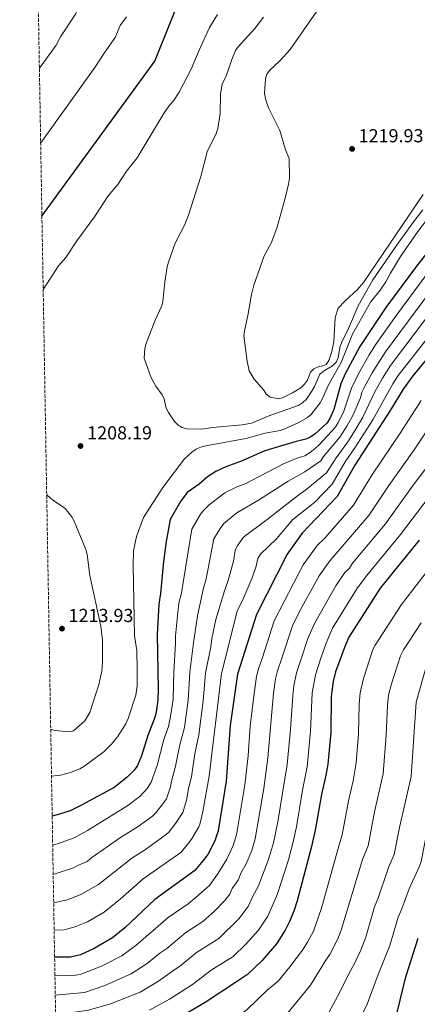
# Model space of a CAD drawing. Units: metres. Extents: x 617129 to 620565, y 4761822 to 4764194.
# Drawn here: x 617136 to 617347, y 4762610 to 4763133 of the extents above; entities that cross this region are included whole.
import ezdxf

# ---------------------------------------------------------------- set-up
doc = ezdxf.new("R2010")
doc.units = ezdxf.units.M
doc.header["$MEASUREMENT"] = 0
doc.linetypes.add('DGN Style 3', pattern=[2.435891, 1.739922, -0.695969])
for name, color, linetype, lineweight in [('Cota de punto acotado terreno', 7, 'Continuous', 0), ('Curva de nivel directora', 30, 'Continuous', 30), ('Curva de nivel intermedia', 30, 'Continuous', 0), ('Punto acotado terreno (símbolo)', 7, 'Continuous', 0), ('Zona arbolada', 92, 'DGN Style 3', 0)]:
    doc.layers.add(name, color=color, linetype=linetype, lineweight=lineweight)
doc.styles.add('Style-Arial', font='arial.ttf')

# ---------------------------------------------------------------- blocks, each defined once
blk = doc.blocks.new('5PATER')
at = {"layer": 'Punto acotado terreno (símbolo)', "linetype": 'Continuous', "lineweight": 0}
h = blk.add_hatch(color=51, dxfattribs=at)
edge = h.paths.add_edge_path()
edge.add_ellipse((0, 0), major_axis=(-0.11, -0.111), ratio=0.999422, start_angle=0, end_angle=360)

msp = doc.modelspace()

# ---------------------------------------------------------------- linework, layer by layer
at = {"layer": 'Curva de nivel directora', "color": 30, "linetype": 'Continuous', "lineweight": 30, "flags": 128}
for points, elevation in [([(617147.62, 4763028.9), (617207.56, 4763111.34), (617222.43, 4763148.44)], 1200), ([(617375.98, 4763039.79), (617346.59, 4763002.47), (617330.38, 4762980.39), (617316.59, 4762959.74), (617308.8, 4762945.15), (617306.39, 4762939.93), (617302.73, 4762926.26), (617300.5, 4762921.53), (617298.92, 4762919.04), (617292.6, 4762913.13), (617290.15, 4762911.49), (617287.87, 4762910.44), (617282.61, 4762909.29), (617265.96, 4762904.28), (617253.18, 4762898.67), (617245.31, 4762895.78), (617240.05, 4762893.29), (617235.5, 4762890.5), (617231.14, 4762886.64), (617224.76, 4762882.13), (617221.18, 4762877.47), (617215.71, 4762867.76), (617213.58, 4762856.14), (617212.12, 4762845.47), (617210.63, 4762828.56), (617209.78, 4762822.88), (617208.89, 4762806.78), (617209.42, 4762777.58), (617209.21, 4762772.03), (617208.52, 4762766.73), (617207.81, 4762763.28), (617203.8, 4762753.07), (617200.58, 4762742.29), (617198.33, 4762737.17), (617196.78, 4762734.84), (617192.97, 4762730.93), (617185.92, 4762725.57), (617168.37, 4762715.96), (617162.58, 4762713.16), (617156.94, 4762711.28), (617153.08, 4762710.27)], 1200), ([(617361.47, 4762964.49), (617344.75, 4762944.08), (617339.51, 4762937.09), (617332.56, 4762925.67), (617313.83, 4762896.73), (617304.45, 4762880.04), (617285.95, 4762860.53), (617277.93, 4762849.4), (617261.7, 4762817.46), (617251.48, 4762785.76), (617247.58, 4762758.43), (617245.47, 4762728.78), (617241.2, 4762702.48), (617239.5, 4762697.12), (617235.77, 4762689.94), (617232.45, 4762685.59), (617228.92, 4762681.43), (617207.58, 4762666.02), (617191.62, 4762650.97), (617185.16, 4762645.71), (617175.32, 4762639.89), (617168.06, 4762636.62), (617162.81, 4762635.43), (617154.36, 4762635.42)], 1175), ([(617348.11, 4762856.84), (617327.35, 4762831.36), (617310.59, 4762805.33), (617308.28, 4762799.87), (617303.65, 4762786.87), (617302.36, 4762781.85), (617301.35, 4762773.89), (617301.02, 4762754.69), (617299.46, 4762737.91), (617298.46, 4762732.11), (617296.08, 4762721.8), (617292.82, 4762702.81), (617290.91, 4762694.18), (617283.3, 4762665.35), (617281.37, 4762659.76), (617279.23, 4762654.24), (617276.92, 4762649.63), (617272.19, 4762642.52), (617264.56, 4762633.65), (617256.8, 4762626.12), (617250.38, 4762621.88), (617234.38, 4762611.23), (617219.23, 4762602.36)], 1150), ([(617347.34, 4762645.28), (617342.16, 4762629.13), (617340.41, 4762623.59), (617333.71, 4762595.66)], 1125)]:
    msp.add_lwpolyline(points, dxfattribs=dict(at, elevation=elevation))
at = {"layer": 'Curva de nivel intermedia', "color": 30, "linetype": 'Continuous', "lineweight": 0, "flags": 128}
for points, elevation in [([(617190.35, 4763178.06), (617176.13, 4763153.35), (617169.43, 4763144.33), (617167.7, 4763141.29), (617165.53, 4763136.24), (617157.43, 4763124.13), (617155.23, 4763119.71), (617146.28, 4763107.52)], 1190), ([(617446.5, 4763144.8), (617431.27, 4763118.6), (617426.93, 4763112.5), (617422.08, 4763106.75), (617394.3, 4763076.01), (617374.49, 4763052.88), (617358.84, 4763035.94), (617347.29, 4763020.74), (617338.18, 4763007.47), (617332.77, 4762998.63), (617330.33, 4762994.05), (617327.31, 4762989.73), (617322.1, 4762983.28), (617312.66, 4762966.36), (617306.53, 4762951.29), (617299.87, 4762939.45), (617296.75, 4762932.08), (617295.5, 4762929.77), (617290.65, 4762923.57), (617288.72, 4762921.97), (617284.07, 4762919.43), (617276.68, 4762916.04), (617274.1, 4762915.19)], 1205), ([(617148.29, 4762990), (617156.41, 4763002.64), (617160.27, 4763007.06), (617166.08, 4763015.88), (617175.64, 4763028.68), (617182.86, 4763039.7), (617187.97, 4763045.81), (617192.56, 4763052.8), (617198.16, 4763059.86), (617212.58, 4763083.84), (617215.62, 4763088.14), (617217.53, 4763090.29), (617220.6, 4763094.89), (617226.9, 4763107.03), (617231.09, 4763117.2), (617236.66, 4763129.14), (617240.86, 4763136.08)], 1205), ([(617350.21, 4763040.41), (617318.5, 4762993.67), (617315.2, 4762989.94), (617308.64, 4762983.94), (617305.04, 4762980.12), (617303.34, 4762975.16), (617302.67, 4762962.17), (617301.7, 4762957.07), (617300.01, 4762952.36), (617298.57, 4762950.13), (617296.89, 4762949.37), (617294.35, 4762948.92), (617292, 4762947.85), (617290.23, 4762946.07), (617288.62, 4762941.78), (617287.2, 4762939.72), (617285.09, 4762937.68), (617280.68, 4762935.03), (617275.8, 4762932.72), (617273.42, 4762931.94), (617268.92, 4762932.87), (617266.82, 4762934.39), (617265.43, 4762936.47), (617260.45, 4762942.35), (617257.73, 4762946.87), (617256.59, 4762951.87), (617254.92, 4762965.33), (617255.21, 4762968.1), (617257.01, 4762976.18), (617258.97, 4762987.26), (617260.27, 4762992.34), (617265.65, 4763007.84), (617269.35, 4763014.65), (617272.35, 4763022.6), (617276.81, 4763038.55), (617278.65, 4763045.87), (617279.12, 4763049.07), (617278.89, 4763059.54), (617277.05, 4763064.25), (617273.92, 4763074.44), (617267.94, 4763086.53), (617266.32, 4763091.29), (617265.9, 4763094.18), (617266, 4763096.79), (617266.41, 4763101.95), (617267.07, 4763104.36), (617268.52, 4763106.3), (617274.05, 4763111.5), (617279.49, 4763117.43), (617294.93, 4763139.63)], 1215), ([(617192.62, 4763134.77), (617189.26, 4763130.24), (617186.55, 4763123.79), (617180.73, 4763115.59), (617175.79, 4763107.83)], 1195), ([(617350.06, 4763032.35), (617345.11, 4763026.1), (617337.3, 4763015.19), (617323.48, 4762995.13), (617315.63, 4762981.37), (617310.48, 4762969.31), (617306.78, 4762961.59), (617305.92, 4762959.24), (617304.97, 4762953.62), (617303.86, 4762951.39), (617301.92, 4762949.48), (617297.14, 4762946.66), (617295.17, 4762945.11), (617292.4, 4762938.46), (617291.17, 4762936.28), (617288.13, 4762931.8), (617286.3, 4762929.89), (617284.17, 4762928.58), (617281.75, 4762927.61), (617268.73, 4762923.11), (617259.03, 4762919.04), (617254.07, 4762918.14), (617238.19, 4762916.62), (617232.61, 4762915.8), (617224.57, 4762915.96), (617221.94, 4762916.7), (617219.84, 4762918.05), (617218.04, 4762919.94), (617214.81, 4762924.63), (617213.62, 4762926.93), (617212.56, 4762931.82), (617211.56, 4762934.13), (617208.21, 4762938.64), (617205.62, 4762943.08), (617201.88, 4762953.56), (617202.24, 4762958.65), (617202.95, 4762961.24), (617207.8, 4762973.71), (617211.22, 4762980.94), (617211.91, 4762983.41), (617212.85, 4762994.04), (617214.1, 4763002.02), (617214.84, 4763004.51), (617218.47, 4763014.64), (617223.53, 4763024.52), (617225.52, 4763029.54), (617232.11, 4763049.96), (617235.43, 4763063.17), (617240.16, 4763072.81), (617241.11, 4763075.48), (617242.28, 4763083.41), (617242.44, 4763094), (617243.44, 4763099.13), (617245.73, 4763103.89), (617248.49, 4763112.14), (617250.48, 4763116.88), (617251.9, 4763118.94), (617260.78, 4763128.59), (617265.34, 4763134.56)], 1210), ([(617175.79, 4763107.83), (617146.96, 4763067.83)], 1195), ([(617153.87, 4762664.17), (617155.62, 4762664.5), (617160.97, 4762665.79), (617167.97, 4762668.44), (617177.68, 4762673.95), (617195.41, 4762687.92), (617203.21, 4762692.94), (617213.75, 4762700.63), (617215.04, 4762701.8), (617218.65, 4762706.34), (617222.41, 4762712.21), (617224.45, 4762718.81), (617225.45, 4762724.94), (617227.03, 4762731.22), (617228.93, 4762743.36), (617231.01, 4762753.4), (617233.32, 4762771.57), (617234.59, 4762786.17), (617237.41, 4762800.19), (617237.82, 4762804.62), (617240.01, 4762814.69), (617243.54, 4762826.35), (617244.37, 4762829.48), (617246.62, 4762835.42), (617249.33, 4762845.75), (617250.32, 4762851.4), (617251.31, 4762853.63), (617254.62, 4762858.48), (617267.35, 4762867.77), (617283.33, 4762880.45), (617287.75, 4762883.63), (617298.73, 4762892.62), (617302.39, 4762898.05), (617303.86, 4762900.67), (617310.14, 4762909.17), (617314.07, 4762915.27), (617318.18, 4762922.13), (617324.46, 4762935.56), (617328.59, 4762942.87), (617332.75, 4762949.6), (617390.7, 4763026.35)], 1185), ([(617153.34, 4762694.92), (617155.85, 4762695.51), (617164.77, 4762698.78), (617171.87, 4762702.7), (617193.3, 4762715.87), (617199.81, 4762720.91), (617203.47, 4762724.98), (617205.66, 4762728.37), (617208.83, 4762737.19), (617212.38, 4762750.92), (617214.86, 4762757.96), (617215.98, 4762763.12), (617217.28, 4762772.24), (617217.7, 4762786.71), (617218.61, 4762802.06), (617218.53, 4762806.06), (617220.18, 4762821.89), (617220.55, 4762824.36), (617221.6, 4762827.82), (617227.34, 4762862.7), (617231.95, 4762870.7), (617233.5, 4762872.66), (617236.55, 4762875.54), (617244.77, 4762881.94), (617251.16, 4762885.17), (617255.57, 4762886.79), (617275.61, 4762897.23), (617282.73, 4762900.25), (617287.23, 4762901.7), (617290.86, 4762903.99), (617294.58, 4762907.22), (617301.58, 4762914.69), (617303.72, 4762917.27), (617305.01, 4762919.42), (617307.88, 4762924.88), (617312.2, 4762938.2), (617316.45, 4762946.46), (617321.54, 4762955.32), (617325.2, 4762961.06), (617335.96, 4762976.44), (617352.06, 4762998.19)], 1195), ([(617153.61, 4762679.4), (617154.63, 4762679.58), (617164.36, 4762682.74), (617166.99, 4762684.26), (617171.61, 4762686.18), (617174.2, 4762688.28), (617189.32, 4762698.87), (617198.67, 4762704.69), (617206.29, 4762710.32), (617208.12, 4762712.03), (617211.94, 4762716.83), (617213.75, 4762719.52), (617215.9, 4762725.92), (617216.38, 4762728.88), (617218.53, 4762736.88), (617220.81, 4762748.23), (617223.44, 4762757.35), (617225.3, 4762771.91), (617226.17, 4762786.66), (617228.23, 4762802.34), (617230.26, 4762816.73), (617233.26, 4762830.66), (617234.9, 4762836.27), (617238.99, 4762857.5), (617242.3, 4762863.14), (617244.18, 4762865.67), (617251.11, 4762871.39), (617262.62, 4762878.07), (617278.45, 4762888.18), (617287.34, 4762893.12), (617295.87, 4762898.91), (617297.17, 4762901.23), (617305.86, 4762911.62), (617309.59, 4762917.42), (617313.03, 4762923.51), (617316.78, 4762932.48), (617317.56, 4762935.38), (617318.86, 4762938.01), (617323.13, 4762945.76), (617327.33, 4762952.49), (617330.09, 4762956.81), (617357.52, 4762993.91)], 1190), ([(617356.12, 4762968.86), (617336.89, 4762944.36), (617334.05, 4762939.98), (617323.33, 4762920.75), (617313.88, 4762905.88), (617308.77, 4762898.4), (617301.78, 4762886.57), (617292.65, 4762877.07), (617280.78, 4762867.66), (617272.17, 4762857.6), (617263.73, 4762849.39), (617262.3, 4762847.09), (617261.37, 4762843.12), (617259.24, 4762836.92), (617254.51, 4762825.62), (617251.42, 4762819.18), (617243.05, 4762786.08), (617236.49, 4762731.48), (617233.15, 4762712.69), (617231.68, 4762706.52), (617230.96, 4762704.66), (617227.5, 4762698.6), (617225.74, 4762696.12), (617221.33, 4762691.03), (617201.49, 4762676.97), (617189.11, 4762666.15), (617180.64, 4762659.2), (617171.78, 4762654.22), (617164.73, 4762651.27), (617159.21, 4762649.96), (617154.12, 4762649.65)], 1180), ([(617349.13, 4762931.12), (617337.65, 4762913.18), (617322.83, 4762891.35), (617313.18, 4762875.4), (617297.87, 4762857.84), (617293.89, 4762854.09), (617286.46, 4762843.69), (617271.02, 4762813.94), (617264.54, 4762793.95), (617262.76, 4762788.5), (617261.59, 4762784.48), (617260.32, 4762775.46), (617258.3, 4762758.1), (617257.1, 4762742.36), (617255.5, 4762726.89), (617251.01, 4762700.34), (617249.27, 4762694.6), (617245.91, 4762687.41), (617241.33, 4762680.01), (617239.63, 4762677.74), (617236.62, 4762673.48), (617229.56, 4762667.19), (617225.25, 4762663.78), (617214.7, 4762656.39), (617197.58, 4762641.5)], 1170), ([(617359.53, 4762926.14), (617345.37, 4762904.87), (617331.83, 4762885.98), (617321.28, 4762869.98), (617300.55, 4762845.96), (617294.99, 4762837.98), (617284.88, 4762819.74), (617280.73, 4762811.34), (617275.03, 4762794.18), (617272.81, 4762787.44), (617271.7, 4762783.2), (617270.63, 4762775.57), (617267.69, 4762741.24), (617265.54, 4762725), (617260.83, 4762698.19), (617259.05, 4762692.08), (617256.04, 4762684.87), (617253.54, 4762680.32), (617251.82, 4762676.35), (617248.68, 4762671.89)], 1165), ([(617274.1, 4762915.19), (617266.25, 4762913.75), (617255.99, 4762910.88), (617234.71, 4762906.91), (617231.93, 4762906.18), (617229.65, 4762905.16), (617227.2, 4762903.58), (617223.37, 4762899.98), (617211.84, 4762884.87), (617201.66, 4762868.88), (617197.81, 4762858.79), (617196.19, 4762851.2), (617196.02, 4762843.4), (617196.79, 4762806.1), (617198.04, 4762798.31), (617198.27, 4762787.68), (617198.21, 4762779.52), (617197.54, 4762774.53), (617193.46, 4762762.09), (617192.11, 4762759.32), (617187.82, 4762752.37), (617184.59, 4762748.48), (617180.61, 4762744.65), (617169.9, 4762736.65), (617167.72, 4762735.43), (617162.78, 4762733.4), (617157.48, 4762731.98), (617152.72, 4762731.58)], 1205), ([(617354.47, 4762898.68), (617344.81, 4762886.11), (617330.09, 4762865.47), (617312.61, 4762844.6), (617310.99, 4762842.07), (617308.58, 4762839.69), (617303.79, 4762832.68), (617292.36, 4762812.68), (617288.84, 4762804.54), (617285.52, 4762794.42), (617282.87, 4762786.39), (617281.4, 4762779.46), (617280.84, 4762774.17), (617279.64, 4762756.21), (617277.96, 4762737.65)], 1160), ([(617150.16, 4762880.91), (617153.43, 4762878.07), (617158.03, 4762875.18), (617159.96, 4762873.59), (617163.47, 4762869.19), (617164.76, 4762866.89), (617170.95, 4762851.83), (617171.66, 4762849.28), (617173.11, 4762838.12), (617178.97, 4762811.22), (617179.74, 4762803.74), (617179.76, 4762792.32), (617179.36, 4762787.33), (617177.77, 4762780.28), (617174.61, 4762770.25), (617173.02, 4762765.35), (617170.4, 4762760.95), (617164.46, 4762755.65), (617162.21, 4762754.98), (617154.44, 4762755.77), (617152.29, 4762756.4)], 1210), ([(617353.41, 4762879.92), (617338.12, 4762859.93), (617319.98, 4762837.98), (617314.94, 4762830.93), (617302.02, 4762810.13), (617298.55, 4762802.11), (617296.01, 4762794.65), (617292.92, 4762785.33), (617291.27, 4762775.69), (617290.33, 4762755.44), (617288.54, 4762736.54), (617286.02, 4762724.14), (617282.79, 4762704.55), (617281.1, 4762696.66), (617278.59, 4762687.03), (617272.81, 4762669.01), (617267.72, 4762657.1), (617262.72, 4762649.71), (617255.81, 4762642.03), (617249.2, 4762635.72), (617237.51, 4762628.54), (617227.56, 4762620.81), (617215.47, 4762613.11), (617204.79, 4762607.14)], 1155), ([(617362.66, 4762853.84), (617338.57, 4762822.73), (617324.61, 4762801.06), (617323.5, 4762798.82), (617318.37, 4762783.38), (617316.68, 4762775.72), (617316.22, 4762769.83), (617315.75, 4762753.96), (617314.52, 4762738.51), (617312.96, 4762729.06), (617310.47, 4762718.37), (617307.2, 4762700.29), (617305.14, 4762693.79), (617296.11, 4762661.33), (617291.81, 4762649.21), (617288.74, 4762643.34), (617286.03, 4762639)], 1145), ([(617349.01, 4762812.98), (617339.75, 4762798.54), (617338.04, 4762795.42), (617333.3, 4762780.63), (617331.76, 4762774.53), (617331.18, 4762769.06), (617330.48, 4762753.23), (617328.92, 4762732.68), (617324.34, 4762712.48), (617320.94, 4762694.45)], 1140), ([(617374.33, 4762799.08), (617371.3, 4762795.54), (617366.67, 4762788.27), (617361.17, 4762767.22), (617359.96, 4762752.62), (617358.96, 4762732.42), (617358.39, 4762727.45), (617356.99, 4762722.54), (617351.49, 4762698.99), (617349.06, 4762686.1), (617348.28, 4762683.72), (617342.75, 4762671.75), (617338.9, 4762661.12), (617336.86, 4762656.55), (617332.45, 4762641.51), (617325.65, 4762624.67), (617320.42, 4762610.48), (617310.84, 4762590.57)], 1130), ([(617300.09, 4762605.98), (617304.58, 4762614.49), (617311.47, 4762628.18), (617313.9, 4762632.34), (617316.99, 4762639.17), (617319.68, 4762646.07), (617324.36, 4762662.17), (617326.43, 4762667.25), (617331.73, 4762682.96), (617334.79, 4762689.89), (617337.61, 4762704.17), (617343.84, 4762731.3), (617346.47, 4762770.88), (617352.26, 4762791.61)], 1135), ([(617277.96, 4762737.65), (617272.94, 4762707.33), (617270.64, 4762696.05), (617267.99, 4762687.19), (617262.45, 4762672.96), (617259.58, 4762667.85), (617257.23, 4762662.26), (617252.28, 4762655.77), (617241.6, 4762645.31), (617229.76, 4762637.77), (617220.75, 4762630.4), (617218.16, 4762628.88), (617209.51, 4762622.58), (617199.88, 4762616.78), (617184.02, 4762610.57), (617172.41, 4762607.13), (617154.89, 4762604.73)], 1160), ([(617320.94, 4762694.45), (617318, 4762687.22), (617306.55, 4762649.7), (617304.79, 4762645.02), (617300.65, 4762636.71), (617298.5, 4762633.81), (617290.23, 4762620.57), (617278.32, 4762605.87), (617271.78, 4762600.6), (617268.05, 4762596.93), (617266.06, 4762595.41), (617254.31, 4762588.25), (617248.01, 4762583.27), (617243.72, 4762580.32), (617230.89, 4762572.33), (617228.53, 4762571.49), (617220.44, 4762570.91), (617172.89, 4762570.06), (617167.18, 4762569.2), (617163.25, 4762568.99), (617155.53, 4762567.52)], 1140), ([(617248.68, 4762671.89), (617247.38, 4762668.78), (617244.58, 4762665.29), (617239.52, 4762659.93), (617233.16, 4762654.36), (617224.09, 4762648.41), (617213.93, 4762639.98), (617210.25, 4762637.44), (617203.54, 4762632.04), (617194.97, 4762626.43), (617181.12, 4762620.34), (617170.16, 4762616.69), (617154.71, 4762615.2)], 1165), ([(617197.58, 4762641.5), (617190.06, 4762636.07), (617179.22, 4762630.6), (617167.91, 4762626.25), (617165.44, 4762625.85), (617154.53, 4762625.38)], 1170), ([(617286.03, 4762639), (617279.38, 4762630.18), (617273.06, 4762622.59), (617267.34, 4762617.84), (617256.63, 4762607.58), (617248.9, 4762601.7), (617238.29, 4762595.11), (617227.7, 4762589.83), (617220.47, 4762587.31), (617210.78, 4762584.84), (617175.97, 4762579.27), (617164.99, 4762577.37), (617155.4, 4762575.15)], 1145)]:
    msp.add_lwpolyline(points, dxfattribs=dict(at, elevation=elevation))
at = {"layer": 'Zona arbolada', "color": 92, "linetype": 'DGN Style 3', "lineweight": 0}
msp.add_polyline3d([(617158.33, 4762403.96, 1104.32), (617135.81, 4763718.65, 1066.77)], dxfattribs=at)

# ---------------------------------------------------------------- block references
at = {"layer": 'Punto acotado terreno (símbolo)', "color": 7, "linetype": 'Continuous', "lineweight": 0, "xscale": 10, "yscale": 10, "zscale": 10}
for p in [(617312.37, 4763064.67, 1219.93), (617168.15, 4762906.88, 1208.19), (617158.28, 4762809.86, 1213.93)]:
    msp.add_blockref('5PATER', p, dxfattribs=at)

# ---------------------------------------------------------------- texts
at = {"layer": 'Cota de punto acotado terreno', "color": 7, "linetype": 'Continuous', "lineweight": 0, "style": 'Style-Arial'}
for s, p in [('1219.93', (617315.87, 4763068.17, 1219.93)), ('1208.19', (617171.65, 4762910.38, 1208.19)), ('1213.93', (617161.78, 4762813.36, 1213.93))]:
    msp.add_text(s, height=7, dxfattribs=at).set_placement(p)

doc.saveas('drawing.dxf')
